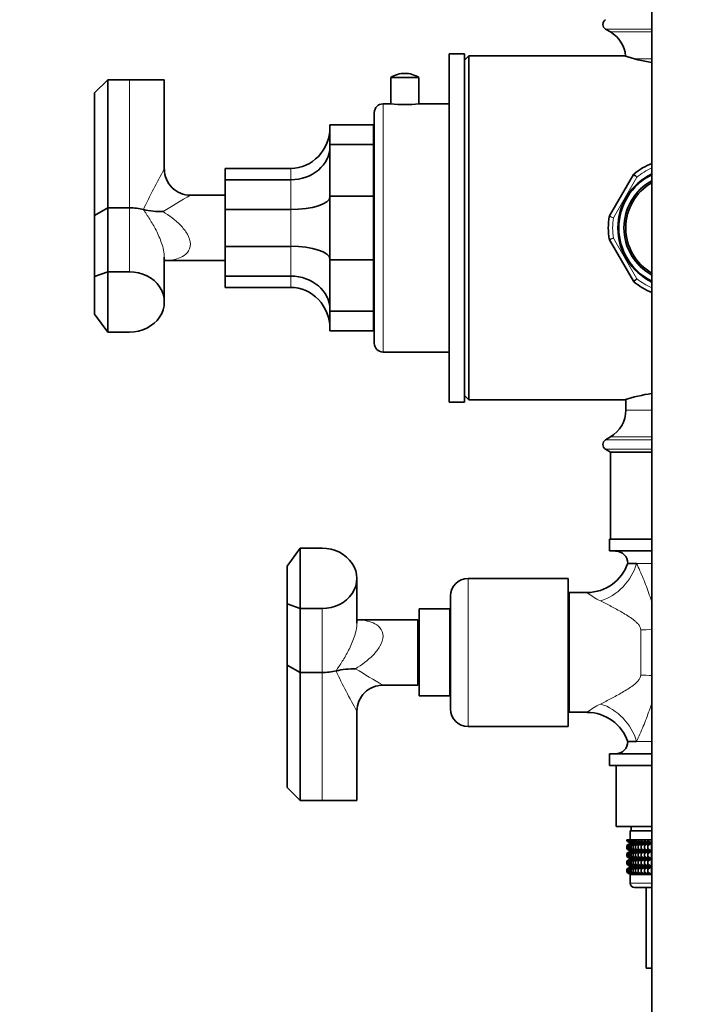
# Model space of a CAD drawing. Units: millimetres. Extents: x 0 to 2412, y 0 to 3928.
# Drawn here: x 662 to 816, y 1369 to 1595 of the extents above; entities that cross this region are included whole.
import ezdxf
from ezdxf import colors
from ezdxf.entities.mleader import LeaderData, LeaderLine
from ezdxf.math import Vec2, Vec3

# ---------------------------------------------------------------- set-up
doc = ezdxf.new("R2010")
doc.units = ezdxf.units.MM
doc.layers.add('DV7_Défaut', color=7, linetype='Continuous')
doc.layers.add('Défaut', color=7, linetype='Continuous')

# ---------------------------------------------------------------- blocks, each defined once
blk = doc.blocks.new('_DOT')
at = {"color": 0}
blk.add_line((0, 0), (-1, 0), dxfattribs=at)
at = {"color": 0, "const_width": 0.333}
blk.add_lwpolyline([(-0.1665, 0, 1), (0.1665, 0, 1)], format="xyb", close=True, dxfattribs=at)
blk = doc.blocks.new('SE6')
at = {"layer": 'DV7_Défaut', "color": 7, "linetype": 'Continuous', "lineweight": 35}
for p, q in [((807.17, 1608.79), (807.17, 1326.45)), ((796.53, 1593.12), (797.67, 1592.45)), ((760.67, 1507.45), (760.67, 1587.45)), ((764.17, 1587.45), (760.67, 1587.45)), ((764.17, 1507.45), (764.17, 1587.45)), ((765.17, 1586.95), (764.17, 1585.95)), ((765.17, 1507.95), (765.17, 1586.95)), ((800.92, 1586.95), (765.17, 1586.95)), ((760.67, 1583.88), (760.61, 1583.88)), ((679.27, 1578.45), (682.27, 1581.45)), ((682.27, 1581.45), (687.27, 1581.45)), ((682.27, 1581.45), (682.27, 1552.07)), ((687.27, 1581.45), (695.27, 1581.45)), ((695.27, 1560.89), (695.27, 1581.45)), ((753.72, 1581.97), (747.22, 1581.97)), ((747.22, 1581.97), (747.22, 1575.95)), ((753.72, 1575.95), (753.72, 1581.97)), ((760.67, 1582.51), (760.61, 1582.51)), ((760.67, 1582.35), (760.61, 1582.35)), ((760.61, 1581.2), (760.67, 1581.2)), ((760.67, 1581.05), (760.61, 1581.05)), ((679.27, 1550.33), (679.27, 1578.45)), ((760.61, 1579.9), (760.67, 1579.9)), ((760.67, 1578.73), (760.61, 1578.73)), ((760.61, 1576.51), (760.67, 1576.51)), ((743.47, 1520.95), (743.47, 1573.95)), ((747.22, 1575.95), (745.47, 1575.95)), ((760.67, 1575.95), (753.72, 1575.95)), ((760.67, 1575.87), (760.61, 1575.87)), ((760.61, 1575.68), (760.67, 1575.68)), ((733.27, 1566.59), (733.27, 1571.11)), ((743.27, 1571.11), (733.27, 1571.11)), ((743.27, 1566.59), (743.27, 1571.11)), ((733.27, 1554.76), (733.27, 1566.59)), ((743.27, 1566.59), (733.27, 1566.59)), ((743.27, 1554.76), (743.27, 1566.59)), ((709.27, 1558.51), (709.27, 1561.12)), ((724.27, 1561.12), (709.27, 1561.12)), ((709.27, 1551.67), (709.27, 1558.51)), ((724.27, 1558.51), (709.27, 1558.51)), ((760.61, 1559.78), (760.67, 1559.78)), ((797.44, 1550.2), (802.92, 1559.69)), ((709.27, 1554.95), (701.27, 1554.95)), ((743.27, 1554.76), (733.27, 1554.76)), ((733.27, 1540.14), (733.27, 1554.76)), ((743.27, 1554.76), (743.27, 1540.14)), ((760.61, 1555.74), (760.67, 1555.74)), ((679.27, 1550.33), (682.27, 1552.07)), ((687.27, 1552.07), (682.27, 1552.07)), ((682.27, 1552.07), (682.27, 1537.38)), ((709.27, 1551.67), (709.27, 1543.22)), ((724.27, 1551.67), (709.27, 1551.67)), ((679.27, 1536.28), (679.27, 1550.33)), ((802.92, 1535.2), (797.44, 1544.69)), ((709.27, 1536.39), (709.27, 1543.22)), ((724.27, 1543.22), (709.27, 1543.22)), ((695.27, 1530.45), (695.27, 1540.73)), ((733.27, 1528.31), (733.27, 1540.14)), ((743.27, 1540.14), (733.27, 1540.14)), ((743.27, 1528.31), (743.27, 1540.14)), ((695.27, 1539.95), (709.27, 1539.95)), ((682.27, 1537.38), (679.27, 1536.28)), ((679.27, 1527.62), (679.27, 1536.28)), ((687.27, 1537.38), (682.27, 1537.38)), ((682.27, 1537.38), (682.27, 1523.52)), ((709.27, 1533.78), (709.27, 1536.39)), ((724.27, 1536.39), (709.27, 1536.39)), ((760.61, 1537.63), (760.67, 1537.63)), ((724.27, 1533.78), (709.27, 1533.78)), ((760.61, 1534.24), (760.67, 1534.24)), ((682.27, 1523.52), (679.27, 1527.62)), ((733.27, 1523.79), (733.27, 1528.31)), ((743.27, 1528.31), (733.27, 1528.31)), ((743.27, 1523.79), (743.27, 1528.31)), ((682.27, 1523.52), (687.27, 1523.52)), ((743.27, 1523.79), (733.27, 1523.79)), ((745.47, 1518.95), (760.67, 1518.95)), ((760.67, 1513.94), (760.61, 1513.94)), ((760.61, 1511.38), (760.67, 1511.38)), ((764.17, 1508.95), (765.17, 1507.95)), ((760.67, 1507.45), (764.17, 1507.45)), ((765.17, 1507.95), (800.92, 1507.95)), ((801.17, 1508.02), (801.17, 1505.59)), ((797.67, 1499.45), (796.53, 1498.77)), ((796.53, 1496.62), (797.67, 1495.95)), ((797.67, 1495.95), (807.17, 1495.95)), ((797.67, 1495.95), (797.67, 1475.95)), ((797.42, 1475.95), (807.17, 1475.95)), ((797.42, 1475.95), (797.42, 1473.25)), ((726.47, 1473.88), (723.47, 1469.78)), ((731.47, 1473.88), (726.47, 1473.88)), ((726.47, 1473.88), (726.47, 1460.02)), ((797.42, 1473.25), (807.17, 1473.25)), ((803.66, 1470.39), (801.67, 1470.39)), ((723.47, 1461.12), (723.47, 1469.78)), ((739.47, 1456.67), (739.47, 1466.95)), ((787.97, 1466.95), (764.97, 1466.95)), ((787.97, 1432.95), (787.97, 1466.95)), ((788.17, 1436.2), (788.17, 1463.7)), ((792.33, 1463.7), (788.17, 1463.7)), ((723.47, 1447.06), (723.47, 1461.12)), ((723.47, 1461.12), (726.47, 1460.02)), ((760.97, 1436.95), (760.97, 1462.95)), ((788.17, 1461.95), (787.97, 1461.95)), ((726.47, 1460.02), (731.47, 1460.02)), ((726.47, 1460.02), (726.47, 1445.33)), ((753.77, 1439.95), (753.77, 1459.95)), ((760.77, 1459.95), (753.77, 1459.95)), ((760.77, 1439.95), (760.77, 1459.95)), ((760.97, 1458.95), (760.77, 1458.95)), ((753.47, 1457.45), (739.47, 1457.45)), ((753.47, 1442.45), (753.47, 1457.45)), ((753.77, 1455.9), (753.47, 1455.9)), ((723.47, 1418.95), (723.47, 1447.06)), ((723.47, 1447.06), (726.47, 1445.33)), ((726.47, 1445.33), (731.47, 1445.33)), ((726.47, 1445.33), (726.47, 1415.95)), ((753.47, 1444), (753.77, 1444)), ((745.47, 1442.45), (753.47, 1442.45)), ((760.77, 1440.95), (760.97, 1440.95)), ((753.77, 1439.95), (760.77, 1439.95)), ((739.47, 1415.95), (739.47, 1436.51)), ((787.97, 1437.95), (788.17, 1437.95)), ((788.17, 1436.2), (792.33, 1436.2)), ((764.97, 1432.95), (787.97, 1432.95)), ((801.67, 1429.5), (803.66, 1429.5)), ((797.42, 1426.65), (807.17, 1426.65)), ((797.42, 1426.65), (797.42, 1423.95)), ((797.42, 1423.95), (807.17, 1423.95)), ((798.97, 1423.95), (798.97, 1409.95)), ((723.47, 1418.95), (726.47, 1415.95)), ((731.47, 1415.95), (726.47, 1415.95)), ((731.47, 1415.95), (739.47, 1415.95)), ((807.17, 1409.95), (798.97, 1409.95)), ((802.17, 1408.95), (807.17, 1408.95)), ((802.17, 1408.95), (802.17, 1406.95)), ((802.42, 1409.95), (802.42, 1408.95)), ((801.46, 1406.95), (801.56, 1406.95)), ((801.46, 1406.68), (801.46, 1406.95)), ((802.22, 1406.15), (801.46, 1406.68)), ((801.46, 1406.68), (802.17, 1406.15)), ((801.56, 1406.95), (801.75, 1406.95)), ((801.56, 1406.68), (801.56, 1406.95)), ((802.35, 1406.15), (801.56, 1406.68)), ((801.56, 1406.68), (802.22, 1406.15)), ((801.75, 1406.95), (802.03, 1406.95)), ((801.75, 1406.68), (801.75, 1406.95)), ((802.57, 1406.15), (801.75, 1406.68)), ((801.75, 1406.68), (802.35, 1406.15)), ((802.03, 1406.95), (802.39, 1406.95)), ((802.03, 1406.68), (802.03, 1406.95)), ((802.87, 1406.15), (802.03, 1406.68)), ((802.03, 1406.68), (802.57, 1406.15)), ((802.39, 1406.95), (802.85, 1406.95)), ((802.39, 1406.68), (802.39, 1406.95)), ((803.26, 1406.15), (802.39, 1406.68)), ((802.39, 1406.68), (802.87, 1406.15)), ((802.85, 1406.95), (803.39, 1406.95)), ((802.85, 1406.68), (802.85, 1406.95)), ((803.73, 1406.15), (802.85, 1406.68)), ((802.85, 1406.68), (803.26, 1406.15)), ((803.39, 1406.95), (804.01, 1406.95)), ((803.39, 1406.68), (803.39, 1406.95)), ((804.27, 1406.15), (803.39, 1406.68)), ((803.39, 1406.68), (803.73, 1406.15)), ((804.01, 1406.95), (804.7, 1406.95)), ((804.01, 1406.68), (804.01, 1406.95)), ((804.89, 1406.15), (804.01, 1406.68)), ((804.01, 1406.68), (804.27, 1406.15)), ((804.7, 1406.95), (805.46, 1406.95)), ((804.7, 1406.68), (804.7, 1406.95)), ((805.57, 1406.15), (804.7, 1406.68)), ((804.7, 1406.68), (804.89, 1406.15)), ((805.46, 1406.95), (806.28, 1406.95)), ((805.46, 1406.68), (805.46, 1406.95)), ((806.31, 1406.15), (805.46, 1406.68)), ((805.46, 1406.68), (805.57, 1406.15)), ((806.28, 1406.95), (807.11, 1406.95)), ((806.28, 1406.68), (806.28, 1406.95)), ((807.11, 1406.15), (806.28, 1406.68)), ((806.28, 1406.68), (806.31, 1406.15)), ((807.11, 1406.95), (807.16, 1406.95)), ((807.11, 1406.15), (807.11, 1406.95)), ((807.16, 1406.68), (807.11, 1406.15)), ((807.16, 1406.95), (807.17, 1406.95)), ((807.16, 1406.68), (807.16, 1406.95)), ((807.17, 1406.67), (807.16, 1406.68)), ((802.17, 1406.13), (801.46, 1405.6)), ((801.46, 1405.6), (802.22, 1406.13)), ((801.46, 1404.88), (801.46, 1405.6)), ((802.22, 1404.34), (801.46, 1404.88)), ((801.46, 1404.88), (802.17, 1404.34)), ((802.17, 1404.33), (801.46, 1403.8)), ((801.46, 1403.8), (802.22, 1404.33)), ((802.22, 1406.13), (801.56, 1405.6)), ((801.56, 1405.6), (802.35, 1406.13)), ((801.56, 1404.88), (801.56, 1405.6)), ((802.35, 1404.34), (801.56, 1404.88)), ((801.56, 1404.88), (802.22, 1404.34)), ((802.22, 1404.33), (801.56, 1403.8)), ((801.56, 1403.8), (802.35, 1404.33)), ((802.35, 1406.13), (801.75, 1405.6)), ((801.75, 1405.6), (802.57, 1406.13)), ((801.75, 1404.88), (801.75, 1405.6)), ((802.57, 1404.34), (801.75, 1404.88)), ((801.75, 1404.88), (802.35, 1404.34)), ((802.35, 1404.33), (801.75, 1403.8)), ((801.75, 1403.8), (802.57, 1404.33)), ((802.57, 1406.13), (802.03, 1405.6)), ((802.03, 1405.6), (802.87, 1406.13)), ((802.03, 1404.88), (802.03, 1405.6)), ((802.87, 1404.34), (802.03, 1404.88)), ((802.03, 1404.88), (802.57, 1404.34)), ((802.57, 1404.33), (802.03, 1403.8)), ((802.03, 1403.8), (802.87, 1404.33)), ((802.17, 1406.15), (802.18, 1406.14)), ((802.18, 1406.14), (802.17, 1406.13)), ((802.18, 1404.34), (802.17, 1404.33)), ((802.17, 1404.34), (802.18, 1404.34)), ((802.18, 1406.14), (807.17, 1406.14)), ((802.18, 1404.34), (807.17, 1404.34)), ((802.87, 1406.13), (802.39, 1405.6)), ((802.39, 1405.6), (803.26, 1406.13)), ((802.39, 1404.88), (802.39, 1405.6)), ((803.26, 1404.34), (802.39, 1404.88)), ((802.39, 1404.88), (802.87, 1404.34)), ((802.87, 1404.33), (802.39, 1403.8)), ((802.39, 1403.8), (803.26, 1404.33)), ((803.26, 1406.13), (802.85, 1405.6)), ((802.85, 1405.6), (803.73, 1406.13)), ((802.85, 1404.88), (802.85, 1405.6)), ((803.73, 1404.34), (802.85, 1404.88)), ((802.85, 1404.88), (803.26, 1404.34)), ((803.26, 1404.33), (802.85, 1403.8)), ((802.85, 1403.8), (803.73, 1404.33)), ((803.73, 1406.13), (803.39, 1405.6)), ((803.39, 1405.6), (804.27, 1406.13)), ((803.39, 1404.88), (803.39, 1405.6)), ((804.27, 1404.34), (803.39, 1404.88)), ((803.39, 1404.88), (803.73, 1404.34)), ((803.73, 1404.33), (803.39, 1403.8)), ((803.39, 1403.8), (804.27, 1404.33)), ((804.27, 1406.13), (804.01, 1405.6)), ((804.01, 1405.6), (804.89, 1406.13)), ((804.01, 1404.88), (804.01, 1405.6)), ((804.89, 1404.34), (804.01, 1404.88)), ((804.01, 1404.88), (804.27, 1404.34)), ((804.27, 1404.33), (804.01, 1403.8)), ((804.01, 1403.8), (804.89, 1404.33)), ((804.89, 1406.13), (804.7, 1405.6)), ((804.7, 1405.6), (805.57, 1406.13)), ((804.7, 1404.88), (804.7, 1405.6)), ((805.57, 1404.34), (804.7, 1404.88)), ((804.7, 1404.88), (804.89, 1404.34)), ((804.89, 1404.33), (804.7, 1403.8)), ((804.7, 1403.8), (805.57, 1404.33)), ((805.57, 1406.13), (805.46, 1405.6)), ((805.46, 1405.6), (806.31, 1406.13)), ((805.46, 1404.88), (805.46, 1405.6)), ((806.31, 1404.34), (805.46, 1404.88)), ((805.46, 1404.88), (805.57, 1404.34)), ((805.57, 1404.33), (805.46, 1403.8)), ((805.46, 1403.8), (806.31, 1404.33)), ((806.31, 1406.13), (806.28, 1405.6)), ((806.28, 1405.6), (807.11, 1406.13)), ((806.28, 1404.88), (806.28, 1405.6)), ((807.11, 1404.34), (806.28, 1404.88)), ((806.28, 1404.88), (806.31, 1404.34)), ((806.31, 1404.33), (806.28, 1403.8)), ((806.28, 1403.8), (807.11, 1404.33)), ((807.11, 1406.13), (807.16, 1405.6)), ((807.11, 1404.34), (807.11, 1406.13)), ((807.16, 1404.88), (807.11, 1404.34)), ((807.11, 1402.55), (807.11, 1404.33)), ((807.11, 1404.33), (807.16, 1403.8)), ((807.16, 1405.6), (807.17, 1405.61)), ((807.16, 1404.88), (807.16, 1405.6)), ((807.17, 1404.87), (807.16, 1404.88)), ((801.46, 1403.09), (801.46, 1403.8)), ((802.22, 1402.55), (801.46, 1403.09)), ((801.46, 1403.09), (802.17, 1402.55)), ((802.17, 1402.54), (801.46, 1402)), ((801.46, 1402), (802.22, 1402.54)), ((801.56, 1403.09), (801.56, 1403.8)), ((802.35, 1402.55), (801.56, 1403.09)), ((801.56, 1403.09), (802.22, 1402.55)), ((802.22, 1402.54), (801.56, 1402)), ((801.56, 1402), (802.35, 1402.54)), ((801.75, 1403.09), (801.75, 1403.8)), ((802.57, 1402.55), (801.75, 1403.09)), ((801.75, 1403.09), (802.35, 1402.55)), ((802.35, 1402.54), (801.75, 1402)), ((801.75, 1402), (802.57, 1402.54)), ((802.03, 1403.09), (802.03, 1403.8)), ((802.87, 1402.55), (802.03, 1403.09)), ((802.03, 1403.09), (802.57, 1402.55)), ((802.57, 1402.54), (802.03, 1402)), ((802.03, 1402), (802.87, 1402.54)), ((802.17, 1402.55), (802.18, 1402.54)), ((802.18, 1402.54), (802.17, 1402.54)), ((802.18, 1402.54), (807.17, 1402.54)), ((802.39, 1403.09), (802.39, 1403.8)), ((803.26, 1402.55), (802.39, 1403.09)), ((802.39, 1403.09), (802.87, 1402.55)), ((802.87, 1402.54), (802.39, 1402)), ((802.39, 1402), (803.26, 1402.54)), ((802.85, 1403.09), (802.85, 1403.8)), ((803.73, 1402.55), (802.85, 1403.09)), ((802.85, 1403.09), (803.26, 1402.55)), ((803.26, 1402.54), (802.85, 1402)), ((802.85, 1402), (803.73, 1402.54)), ((803.39, 1403.09), (803.39, 1403.8)), ((804.27, 1402.55), (803.39, 1403.09)), ((803.39, 1403.09), (803.73, 1402.55)), ((803.73, 1402.54), (803.39, 1402)), ((803.39, 1402), (804.27, 1402.54)), ((804.01, 1403.09), (804.01, 1403.8)), ((804.89, 1402.55), (804.01, 1403.09)), ((804.01, 1403.09), (804.27, 1402.55)), ((804.27, 1402.54), (804.01, 1402)), ((804.01, 1402), (804.89, 1402.54)), ((804.7, 1403.09), (804.7, 1403.8)), ((805.57, 1402.55), (804.7, 1403.09)), ((804.7, 1403.09), (804.89, 1402.55)), ((804.89, 1402.54), (804.7, 1402)), ((804.7, 1402), (805.57, 1402.54)), ((805.46, 1403.09), (805.46, 1403.8)), ((806.31, 1402.55), (805.46, 1403.09)), ((805.46, 1403.09), (805.57, 1402.55)), ((805.57, 1402.54), (805.46, 1402)), ((805.46, 1402), (806.31, 1402.54)), ((806.28, 1403.09), (806.28, 1403.8)), ((807.11, 1402.55), (806.28, 1403.09)), ((806.28, 1403.09), (806.31, 1402.55)), ((806.31, 1402.54), (806.28, 1402)), ((806.28, 1402), (807.11, 1402.54)), ((807.16, 1403.09), (807.11, 1402.55)), ((807.11, 1400.76), (807.11, 1402.54)), ((807.11, 1402.54), (807.16, 1402)), ((807.16, 1403.09), (807.16, 1403.8)), ((807.16, 1403.8), (807.17, 1403.8)), ((807.17, 1403.08), (807.16, 1403.09)), ((801.46, 1401.29), (801.46, 1402)), ((802.22, 1400.76), (801.46, 1401.29)), ((801.46, 1401.29), (802.17, 1400.76)), ((802.17, 1400.75), (801.46, 1400.21)), ((801.46, 1400.21), (802.22, 1400.75)), ((801.46, 1399.49), (801.46, 1400.21)), ((801.56, 1401.29), (801.56, 1402)), ((802.35, 1400.76), (801.56, 1401.29)), ((801.56, 1401.29), (802.22, 1400.76)), ((802.22, 1400.75), (801.56, 1400.21)), ((801.56, 1400.21), (802.35, 1400.75)), ((801.56, 1399.49), (801.56, 1400.21)), ((801.75, 1401.29), (801.75, 1402)), ((802.57, 1400.76), (801.75, 1401.29)), ((801.75, 1401.29), (802.35, 1400.76)), ((802.35, 1400.75), (801.75, 1400.21)), ((801.75, 1400.21), (802.57, 1400.75)), ((801.75, 1399.49), (801.75, 1400.21)), ((802.03, 1401.29), (802.03, 1402)), ((802.87, 1400.76), (802.03, 1401.29)), ((802.03, 1401.29), (802.57, 1400.76)), ((802.57, 1400.75), (802.03, 1400.21)), ((802.03, 1400.21), (802.87, 1400.75)), ((802.03, 1399.49), (802.03, 1400.21)), ((802.17, 1400.76), (802.18, 1400.75)), ((802.18, 1400.75), (802.17, 1400.75)), ((802.18, 1400.75), (807.17, 1400.75)), ((802.39, 1401.29), (802.39, 1402)), ((803.26, 1400.76), (802.39, 1401.29)), ((802.39, 1401.29), (802.87, 1400.76)), ((802.87, 1400.75), (802.39, 1400.21)), ((802.39, 1400.21), (803.26, 1400.75)), ((802.39, 1399.49), (802.39, 1400.21)), ((802.85, 1401.29), (802.85, 1402)), ((803.73, 1400.76), (802.85, 1401.29)), ((802.85, 1401.29), (803.26, 1400.76)), ((803.26, 1400.75), (802.85, 1400.21)), ((802.85, 1400.21), (803.73, 1400.75)), ((802.85, 1399.49), (802.85, 1400.21)), ((803.39, 1401.29), (803.39, 1402)), ((804.27, 1400.76), (803.39, 1401.29)), ((803.39, 1401.29), (803.73, 1400.76)), ((803.73, 1400.75), (803.39, 1400.21)), ((803.39, 1400.21), (804.27, 1400.75)), ((803.39, 1399.49), (803.39, 1400.21)), ((804.01, 1401.29), (804.01, 1402)), ((804.89, 1400.76), (804.01, 1401.29)), ((804.01, 1401.29), (804.27, 1400.76)), ((804.27, 1400.75), (804.01, 1400.21)), ((804.01, 1400.21), (804.89, 1400.75)), ((804.01, 1399.49), (804.01, 1400.21)), ((804.7, 1401.29), (804.7, 1402)), ((805.57, 1400.76), (804.7, 1401.29)), ((804.7, 1401.29), (804.89, 1400.76)), ((804.89, 1400.75), (804.7, 1400.21)), ((804.7, 1400.21), (805.57, 1400.75)), ((804.7, 1399.49), (804.7, 1400.21)), ((805.46, 1401.29), (805.46, 1402)), ((806.31, 1400.76), (805.46, 1401.29)), ((805.46, 1401.29), (805.57, 1400.76)), ((805.57, 1400.75), (805.46, 1400.21)), ((805.46, 1400.21), (806.31, 1400.75)), ((805.46, 1399.49), (805.46, 1400.21)), ((806.28, 1401.29), (806.28, 1402)), ((807.11, 1400.76), (806.28, 1401.29)), ((806.28, 1401.29), (806.31, 1400.76)), ((806.31, 1400.75), (806.28, 1400.21)), ((806.28, 1400.21), (807.11, 1400.75)), ((806.28, 1399.49), (806.28, 1400.21)), ((807.16, 1401.29), (807.11, 1400.76)), ((807.11, 1398.96), (807.11, 1400.75)), ((807.11, 1400.75), (807.16, 1400.21)), ((807.16, 1402), (807.17, 1402.01)), ((807.16, 1401.29), (807.16, 1402)), ((807.17, 1401.29), (807.16, 1401.29)), ((807.16, 1400.21), (807.17, 1400.22)), ((807.16, 1399.49), (807.16, 1400.21)), ((802.22, 1398.96), (801.46, 1399.49)), ((801.46, 1399.49), (802.17, 1398.96)), ((802.35, 1398.96), (801.56, 1399.49)), ((801.56, 1399.49), (802.22, 1398.96)), ((802.57, 1398.96), (801.75, 1399.49)), ((801.75, 1399.49), (802.35, 1398.96)), ((802.87, 1398.96), (802.03, 1399.49)), ((802.03, 1399.49), (802.57, 1398.96)), ((802.17, 1398.96), (802.18, 1398.95)), ((802.18, 1398.95), (802.17, 1398.94)), ((807.17, 1398.94), (802.17, 1398.94)), ((802.17, 1398.94), (802.17, 1396.95)), ((802.18, 1398.95), (807.17, 1398.95)), ((803.26, 1398.96), (802.39, 1399.49)), ((802.39, 1399.49), (802.87, 1398.96)), ((803.73, 1398.96), (802.85, 1399.49)), ((802.85, 1399.49), (803.26, 1398.96)), ((804.27, 1398.96), (803.39, 1399.49)), ((803.39, 1399.49), (803.73, 1398.96)), ((804.89, 1398.96), (804.01, 1399.49)), ((804.01, 1399.49), (804.27, 1398.96)), ((805.57, 1398.96), (804.7, 1399.49)), ((804.7, 1399.49), (804.89, 1398.96)), ((806.31, 1398.96), (805.46, 1399.49)), ((805.46, 1399.49), (805.57, 1398.96)), ((807.11, 1398.96), (806.28, 1399.49)), ((806.28, 1399.49), (806.31, 1398.96)), ((807.16, 1399.49), (807.11, 1398.96)), ((807.17, 1399.48), (807.16, 1399.49)), ((803.17, 1395.95), (807.17, 1395.95)), ((805.87, 1395.95), (805.87, 1377.45)), ((805.87, 1377.45), (807.17, 1377.45))]:
    blk.add_line(p, q, dxfattribs=at)
at = {"layer": 'DV7_Défaut', "color": 7, "linetype": 'Continuous', "lineweight": 18}
for p, q in [((796.53, 1593.12), (807.17, 1593.12)), ((797.67, 1592.45), (807.17, 1592.45)), ((803.03, 1586.3), (807.17, 1586.3)), ((687.27, 1581.45), (687.27, 1552.07)), ((745.47, 1518.95), (745.47, 1575.95)), ((724.27, 1558.51), (724.27, 1561.12)), ((724.27, 1551.67), (724.27, 1558.51)), ((803.74, 1559.11), (798.35, 1549.78)), ((687.27, 1537.38), (687.27, 1552.07)), ((724.27, 1543.22), (724.27, 1551.67)), ((798.35, 1545.11), (803.74, 1535.78)), ((724.27, 1536.39), (724.27, 1543.22)), ((724.27, 1533.78), (724.27, 1536.39)), ((801.17, 1505.59), (807.17, 1505.59)), ((797.67, 1499.45), (807.17, 1499.45)), ((796.53, 1498.77), (807.17, 1498.77)), ((796.53, 1496.62), (807.17, 1496.62)), ((803.66, 1470.39), (807.17, 1470.39)), ((764.97, 1432.95), (764.97, 1466.95)), ((731.47, 1460.02), (731.47, 1445.33)), ((804.6, 1444.76), (804.6, 1455.14)), ((731.47, 1415.95), (731.47, 1445.33)), ((807.17, 1429.5), (803.66, 1429.5)), ((807.17, 1396.95), (802.17, 1396.95))]:
    blk.add_line(p, q, dxfattribs=at)
at = {"layer": 'DV7_Défaut', "color": 7, "linetype": 'Continuous', "lineweight": 35}
for centre, radius, start, end in [((797.17, 1594.2), 1.25, 120.677, 239.323), ((794.03, 1586.3), 7.15, 5.0846, 59.323), ((813.17, 1624.49), 39.49, 251.9273, 261.1782), ((750.47, 1577.07), 5.88, 90, 123.5558), ((750.47, 1577.07), 5.88, 56.4442, 90), ((745.47, 1573.95), 2, 90, 180), ((750.47, 1604.27), 28.51, 263.4536, 276.5464), ((742.27, 1566.45), 1.5, 36.8699, 48.1897), ((701.22, 1560.9), 5.92, 180.0823, 270.456), ((813.17, 1547.45), 16, 112.0243, 129.3065), ((813.17, 1547.45), 13.8, 115.7715, 244.2285), ((813.17, 1547.45), 13.6, 116.179, 243.821), ((813.17, 1547.45), 12.4, 118.9385, 241.0615), ((803.35, 1559.44), 0.5, 129.3065, 150), ((813.17, 1547.45), 12, 120, 240), ((694.78, 1570.64), 19.44, 257.2342, 270.5643), ((813.17, 1547.45), 16, 170.6935, 189.3065), ((797.88, 1549.95), 0.5, 150, 170.6935), ((797.88, 1544.94), 0.5, 189.3065, 210), ((803.35, 1535.45), 0.5, 210, 230.6935), ((813.17, 1547.45), 16, 230.6935, 247.9757), ((742.27, 1528.45), 1.5, 311.8103, 323.1301), ((745.47, 1520.95), 2, 180, 270), ((813.17, 1470.41), 39.49, 98.8218, 108.0727), ((794.03, 1505.59), 7.15, 300.677, 0), ((797.17, 1497.7), 1.25, 120.677, 239.323), ((798.82, 1470.39), 2.85, 0, 90), ((792.29, 1473.58), 9.87, 270.1796, 341.7208), ((764.97, 1462.95), 4, 90, 180), ((738.98, 1426.76), 19.44, 89.4357, 102.7658), ((745.44, 1436.48), 5.95, 89.7263, 179.8263), ((764.97, 1436.95), 4, 180, 270), ((792.28, 1426.29), 9.89, 18.5248, 89.7005), ((798.82, 1429.5), 2.85, 270, 0), ((803.17, 1396.95), 1, 180, 270)]:
    blk.add_arc(centre, radius, start, end, dxfattribs=at)
at = {"layer": 'DV7_Défaut', "color": 7, "linetype": 'Continuous', "lineweight": 18}
for centre, radius, start, end in [((801.43, 1500.27), 122.28, 150.2503, 155.1403), ((813.17, 1547.45), 15, 113.5782, 128.9605), ((706.67, 1464.5), 135.55, 44.2676, 44.6921), ((804.67, 1374.11), 208.31, 119.7604, 121.7767), ((831.76, 1681.15), 135.55, 255.3079, 255.7324), ((813.17, 1547.45), 15, 171.0395, 188.9605), ((1069.49, 955.51), 648.96, 114.6958, 114.78446), ((813.17, 1547.45), 15, 231.0395, 246.4218), ((805.2, 1481.53), 22.05, 233.977, 243.5763), ((845.63, 1497.12), 122.28, 204.8597, 209.7497), ((848.87, 1623.28), 208.31, 238.2233, 240.2396), ((805.2, 1418.36), 22.05, 116.4237, 126.023)]:
    blk.add_arc(centre, radius, start, end, dxfattribs=at)
at = {"layer": 'DV7_Défaut', "color": 7, "linetype": 'Continuous', "lineweight": 35}
for centre, major_axis, ratio, start_param, end_param in [((724.27, 1570.58), (0, 9.46), 0.951057, 3.141593, 4.712389), ((724.27, 1566.16), (9, 0), 0.850651, 4.712389, 6.283185), ((724.27, 1554.6), (9, 0), 0.32492, 4.712389, 6.283185), ((687.27, 1547.45), (8, 0), 0.57735, 1.157338, 1.570796), ((724.27, 1540.3), (9, 0), 0.32492, 0, 1.570796), ((687.27, 1530.45), (-8, 0), 0.866025, 1.570796, 4.712389), ((724.27, 1528.73), (9, 0), 0.850651, 0, 1.570796), ((724.27, 1524.32), (0, -9.46), 0.951057, 1.570796, 3.141593), ((731.47, 1466.95), (-8, 0), 0.866025, 1.570796, 4.712389), ((731.47, 1449.95), (-8, 0), 0.57735, 1.570796, 1.984255)]:
    blk.add_ellipse(centre, major_axis=major_axis, ratio=ratio, start_param=start_param, end_param=end_param, dxfattribs=at)
at = {"layer": 'DV7_Défaut', "color": 7, "linetype": 'Continuous', "lineweight": 18}
for centre, major_axis, ratio, start_param, end_param in [((795.39, 1470.39), (-6.56, -7.55), 0.743042, 0.863794, 2.144531), ((804.6, 1458.91), (-10, 0), 0.377304, 1.570796, 1.831046), ((804.6, 1440.99), (10, 0), 0.377304, 1.310547, 1.570796), ((795.39, 1429.5), (6.56, -7.55), 0.743042, 0.997062, 2.277799)]:
    blk.add_ellipse(centre, major_axis=major_axis, ratio=ratio, start_param=start_param, end_param=end_param, dxfattribs=at)
for points, knots in [([(803.74, 1559.11), (803.63, 1559.19), (803.52, 1559.26), (803.33, 1559.4), (803.24, 1559.47), (803.08, 1559.57), (803.02, 1559.62), (802.94, 1559.68), (802.92, 1559.69), (802.92, 1559.69)], [0, 0, 0, 0, 0.25, 0.25, 0.5, 0.5, 0.75, 0.75, 1, 1, 1, 1]), ([(695.27, 1540.7), (695.27, 1540.7), (695.27, 1540.7), (695.27, 1541.2), (695.21, 1541.76), (694.98, 1542.87), (694.82, 1543.43), (694.28, 1545.03), (693.83, 1546.03), (692.89, 1547.86), (692.4, 1548.69), (691.42, 1550.26), (690.93, 1550.99), (690.49, 1551.68)], [0, 0, 0, 0, 0.000788, 0.000788, 0.12569, 0.12569, 0.250591, 0.250591, 0.500394, 0.500394, 0.750197, 0.750197, 1, 1, 1, 1]), ([(694.97, 1551.2), (696.38, 1550.31), (697.76, 1549.3), (699.57, 1547.45), (700.13, 1546.78), (700.99, 1545.28), (701.27, 1544.47), (701.27, 1542.94), (700.99, 1542.29), (700.13, 1541.29), (699.58, 1540.94), (697.85, 1540.17), (696.57, 1539.98), (695.27, 1539.95)], [0, 0, 0, 0, 0.2545322, 0.2545322, 0.3817983, 0.3817983, 0.5090644, 0.5090644, 0.6363305, 0.6363305, 0.7635966, 0.7635966, 1, 1, 1, 1]), ([(797.44, 1550.2), (797.44, 1550.2), (797.47, 1550.19), (797.56, 1550.15), (797.63, 1550.12), (797.79, 1550.04), (797.9, 1550), (798.12, 1549.89), (798.24, 1549.84), (798.35, 1549.78)], [0, 0, 0, 0, 0.25, 0.25, 0.5, 0.5, 0.75, 0.75, 1, 1, 1, 1]), ([(797.38, 1544.86), (797.38, 1544.86), (797.41, 1544.87), (797.51, 1544.89), (797.58, 1544.91), (797.76, 1544.96), (797.87, 1544.99), (798.1, 1545.05), (798.23, 1545.08), (798.35, 1545.11)], [0, 0, 0, 0, 0.25, 0.25, 0.5, 0.5, 0.75, 0.75, 1, 1, 1, 1]), ([(802.92, 1535.2), (802.92, 1535.2), (802.94, 1535.22), (803.02, 1535.28), (803.08, 1535.32), (803.24, 1535.43), (803.33, 1535.49), (803.52, 1535.63), (803.63, 1535.71), (803.74, 1535.78)], [0, 0, 0, 0, 0.25, 0.25, 0.5, 0.5, 0.75, 0.75, 1, 1, 1, 1]), ([(803.74, 1535.78), (803.65, 1535.69), (803.56, 1535.6), (803.39, 1535.42), (803.31, 1535.34), (803.18, 1535.21), (803.13, 1535.16), (803.05, 1535.09), (803.04, 1535.07), (803.04, 1535.07)], [0, 0, 0, 0, 0.25, 0.25, 0.5, 0.5, 0.75, 0.75, 1, 1, 1, 1]), ([(803.66, 1470.39), (803.92, 1469.85), (804.18, 1469.28), (804.69, 1468.12), (804.94, 1467.52), (805.69, 1465.71), (806.16, 1464.48), (806.8, 1462.59), (807.01, 1461.96), (807.22, 1461.23), (807.24, 1461.15), (807.26, 1461.06)], [0, 0, 0, 0, 0.194816, 0.194816, 0.389633, 0.389633, 0.779266, 0.779266, 0.974082, 0.974082, 1, 1, 1, 1]), ([(804.6, 1455.14), (804.6, 1455.26), (804.58, 1455.39), (804.52, 1455.63), (804.47, 1455.75), (804.3, 1456.09), (804.16, 1456.29), (803.82, 1456.68), (803.64, 1456.86), (803.27, 1457.19), (803.07, 1457.35), (802.47, 1457.81), (802.05, 1458.09), (801.21, 1458.63), (800.78, 1458.89), (799.5, 1459.64), (798.64, 1460.1), (796.98, 1460.98), (796.17, 1461.39), (795.39, 1461.78)], [0, 0, 0, 0, 0.03125, 0.03125, 0.0625, 0.0625, 0.125, 0.125, 0.1875, 0.1875, 0.25, 0.25, 0.375, 0.375, 0.5, 0.5, 0.75, 0.75, 1, 1, 1, 1]), ([(734.69, 1445.72), (735.13, 1446.4), (735.62, 1447.13), (736.6, 1448.7), (737.1, 1449.55), (738.04, 1451.38), (738.49, 1452.38), (739.03, 1453.98), (739.19, 1454.54), (739.41, 1455.65), (739.47, 1456.21), (739.47, 1456.7)], [0, 0, 0, 0, 0.250197, 0.250197, 0.500395, 0.500395, 0.750592, 0.750592, 0.875691, 0.875691, 1, 1, 1, 1]), ([(739.5, 1457.44), (740.79, 1457.42), (742.06, 1457.22), (743.77, 1456.46), (744.33, 1456.12), (745.19, 1455.12), (745.47, 1454.47), (745.47, 1452.94), (745.19, 1452.13), (744.33, 1450.63), (743.78, 1449.96), (741.96, 1448.09), (740.58, 1447.09), (739.17, 1446.2)], [0, 0, 0, 0, 0.2351689, 0.2351689, 0.3626407, 0.3626407, 0.4901126, 0.4901126, 0.6175844, 0.6175844, 0.7450563, 0.7450563, 1, 1, 1, 1]), ([(795.39, 1438.11), (795.78, 1438.31), (796.18, 1438.51), (796.99, 1438.93), (797.4, 1439.14), (798.65, 1439.8), (799.51, 1440.26), (800.78, 1441.01), (801.21, 1441.26), (802.05, 1441.8), (802.47, 1442.08), (803.07, 1442.54), (803.27, 1442.7), (803.65, 1443.04), (803.83, 1443.22), (804.16, 1443.6), (804.31, 1443.81), (804.47, 1444.15), (804.52, 1444.27), (804.58, 1444.51), (804.6, 1444.63), (804.6, 1444.76)], [0, 0, 0, 0, 0.125, 0.125, 0.25, 0.25, 0.5, 0.5, 0.625, 0.625, 0.75, 0.75, 0.8125, 0.8125, 0.875, 0.875, 0.9375, 0.9375, 0.96875, 0.96875, 1, 1, 1, 1]), ([(807.22, 1438.68), (807.21, 1438.65), (807.2, 1438.62), (807.01, 1437.94), (806.81, 1437.31), (806.16, 1435.42), (805.69, 1434.19), (804.95, 1432.38), (804.69, 1431.79), (804.18, 1430.63), (803.92, 1430.06), (803.66, 1429.5)], [0, 0, 0, 0, 0.009734, 0.009734, 0.207787, 0.207787, 0.603894, 0.603894, 0.801947, 0.801947, 1, 1, 1, 1])]:
    blk.add_open_spline(points, degree=3, knots=knots, dxfattribs=at)

msp = doc.modelspace()

# ---------------------------------------------------------------- block references
at = {"layer": 'Défaut'}
msp.add_blockref('SE6', (0, 0), dxfattribs=at)

# ---------------------------------------------------------------- leaders
at = {"layer": 'Défaut', "color": 7, "linetype": 'Continuous', "lineweight": 18}
ml = msp.add_multileader_mtext('Standard', dxfattribs=at)
ml.set_content('{\\pxsm0.9;\\fSolid Edge ISO|b1||i0||c0|p34;\\W1.;13/10/2020\\P}', color=256)
ml.set_leader_properties()
ml.set_arrow_properties(name='DOT')
ml.build(insert=Vec2(0, 0))
ml.multileader.update_dxf_attribs({"leader_type": 0, "dogleg_length": 0, "arrow_head_size": 12})
ctx = ml.context
ctx.base_point, ctx.char_height, ctx.arrow_head_size, ctx.landing_gap_size = Vec3(2324.41, 3920.39), 12, 12, 4.2
notes = []
notes.append((ctx, [(0, (0, 0, 0), (0, 0), (1, 0), 1, [])]))
ctx.mtext.insert = Vec3(2326.41, 3926.51)
for ctx, leaders in notes:
    for number, flags, end, landing, length, lines in leaders:
        leader = LeaderData()
        leader.index, (leader.has_last_leader_line, leader.has_dogleg_vector, leader.attachment_direction) = number, flags
        leader.last_leader_point, leader.dogleg_vector, leader.dogleg_length = Vec3(end), Vec3(landing), length
        for number, points, colour, breaks in lines:
            line = LeaderLine()
            line.index, line.vertices, line.color, line.breaks = number, Vec3.list(points), colors.encode_raw_color(colour), breaks
            leader.lines.append(line)
        ctx.leaders.append(leader)

doc.saveas('drawing.dxf')
